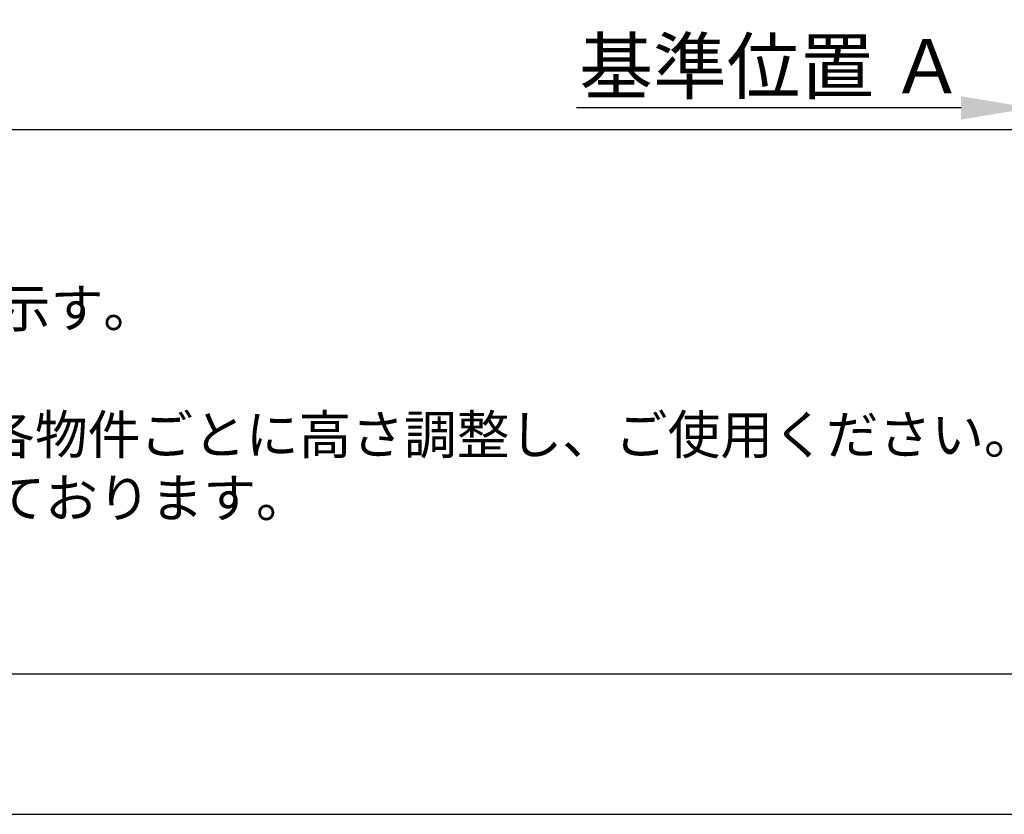
# Model space of a CAD drawing. Extents: x 27948 to 54421, y -25 to 8845.
# Drawn here: x 30224 to 31701, y 0 to 1192 of the extents above; entities that cross this region are included whole.
import ezdxf

# ---------------------------------------------------------------- set-up
doc = ezdxf.new("R2010")
doc.units = 0
doc.header["$LTSCALE"] = 50
doc.header["$MEASUREMENT"] = 0
doc.layers.get('0').update_dxf_attribs({"linetype": 'CONTINUOUS'})
doc.layers.get('DEFPOINTS').update_dxf_attribs({"color": 146, "linetype": 'CONTINUOUS'})
for name, color, linetype in [('160-文字', 254, 'CONTINUOUS'), ('166-寸法B', 11, 'CONTINUOUS'), ('190-図面外枠', 5, 'CONTINUOUS'), ('191-図面内枠', 4, 'CONTINUOUS')]:
    doc.layers.add(name, color=color, linetype=linetype)
doc.styles.add('KH001', font='txt')
doc.dimstyles.new('KH1xx030', dxfattribs={"dimscale": 30, "dimtxt": 2, "dimasz": 0.6, "dimexe": 0.3, "dimexo": 1.2, "dimgap": 0.5, "dimtad": 3, "dimdec": 1, "dimdsep": 46, "dimlunit": 6, "dimtxsty": 'KH001', "dimblk": 'DOT', "dimcen": 1, "dimdle": 1, "dimclrd": 256, "dimclre": 256, "dimclrt": 256, "dimadec": 0, "dimazin": 0, "dimtfac": 1, "dimtdec": 1, "dimtix": 1, "dimtmove": 2, "dimatfit": 3, "dimldrblk": 'CLOSEDBLANK', "dimfxl": 1, "dimtolj": 1, "dimtzin": 0, "dimlwd": -1, "dimlwe": -1, "dimarcsym": 0})

# ---------------------------------------------------------------- blocks, each defined once
blk = doc.blocks.new('A$C5D946DDC')
at = {"layer": '190-図面外枠'}
blk.add_line((20519, 350.7), (271, 350.7), dxfattribs=at)
at = {"layer": 'DEFPOINTS'}
blk.add_lwpolyline([(0, 0), (20790, 0), (20790, 14700), (0, 14700)], close=True, dxfattribs=at)
blk = doc.blocks.new('*D35')
at = {"layer": '166-寸法B', "transparency": 16777216}
for p, q in [((31741.3, 1199.5), (31741.3, 1056.6)), ((31636.3, 1059.6), (31059, 1059.6))]:
    blk.add_line(p, q, dxfattribs=at)
blk.add_solid([(31636.3, 1042.1), (31636.3, 1077.1), (31741.3, 1059.6)], dxfattribs=at)
at = {"layer": 'DEFPOINTS', "color": 0, "transparency": 16777216}
for p in [(31068, 1394.4), (31741.3, 1229.5), (31068, 1059.6)]:
    blk.add_point(p, dxfattribs=at)
at = {"layer": '166-寸法B', "transparency": 16777216, "insert": (31352.1, 1122.1), "char_height": 81, "attachment_point": 5, "style": 'KH001'}
blk.add_mtext('\\A1;基準位置 Ａ', dxfattribs=at)
blk = doc.blocks.new('_ClosedBlank')
at = {"color": 0, "linetype": 'ByBlock', "lineweight": -2}
for p, q in [((-1, 0.167), (0, 0)), ((-1, 0.167), (-1, -0.167)), ((0, 0), (-1, -0.167))]:
    blk.add_line(p, q, dxfattribs=at)
blk = doc.blocks.new('_None')

msp = doc.modelspace()

# ---------------------------------------------------------------- linework, layer by layer
at = {"layer": '191-図面内枠'}
msp.add_line((28110.56, 1027.33), (40259.38, 1027.33), dxfattribs=at)

# ---------------------------------------------------------------- block references
at = {"layer": '190-図面外枠', "xscale": 0.599999999976717, "yscale": 0.599999999976717, "zscale": 0.599999999976717}
msp.add_blockref('A$C5D946DDC', (27947.97, 0), dxfattribs=at)

# ---------------------------------------------------------------- texts
at = {"layer": '160-文字', "style": 'KH001'}
for s, p in [('2、（\u3000）内寸法は、ワークトップ高さ910mmの場合を示す。', (28206.96, 730.47)), ('4、本図は、天井高2400想定で記載されておりますが、各物件ごとに高さ調整し、ご使用ください。', (28206.96, 540.47)), ('5、IH/ガス両方の加熱機器を考慮した設備位置で記載しております。', (28206.96, 445.47))]:
    msp.add_text(s, height=58, dxfattribs=at).set_placement(p)

# ---------------------------------------------------------------- dimensions: what is measured, and where the dimension line sits
at = {"layer": '166-寸法B'}
dim = msp.add_linear_dim(base=(31067.99, 1059.64), p1=(31741.26, 1229.49), p2=(31067.99, 1394.43), text='基準位置 Ａ', dimstyle='KH1xx030', override={"dimtxt": 2.7, "dimasz": 3.5, "dimexe": 0.1, "dimexo": 1, "dimblk2": 'None', "dimsah": 1, "dimdle": 0.3, "dimse2": 1}, dxfattribs=at)
dim.commit()
dim.dimension.update_dxf_attribs({"geometry": '*D35', "text_midpoint": (31352.13, 1122.11)})

doc.saveas('drawing.dxf')
